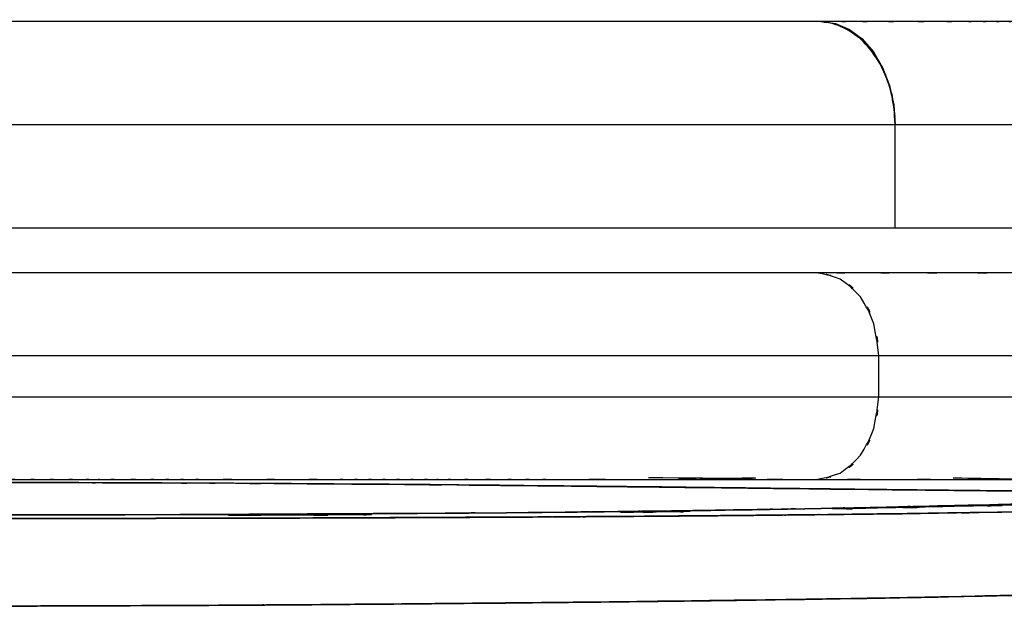
# Model space of a CAD drawing. Units: inches. Extents: x -129 to 103, y -22 to 79.
# Drawn here: x -103 to -91, y 31 to 38 of the extents above; entities that cross this region are included whole.
import ezdxf

# ---------------------------------------------------------------- set-up
doc = ezdxf.new("R2010")
doc.units = ezdxf.units.IN
doc.header["$MEASUREMENT"] = 0

# ---------------------------------------------------------------- blocks, each defined once
blk = doc.blocks.new('block 50')
at = {"color": 7, "lineweight": 25, "true_color": 0xffffff}
blk.add_open_spline([(-90.7, 32.212), (-90.916, 32.206), (-90.627, 32.213), (-90.844, 32.208), (-92.246, 32.175), (-90.346, 32.219), (-91.794, 32.186), (-93.376, 32.152), (-91.239, 32.197), (-92.863, 32.163), (-93.466, 32.151), (-92.659, 32.167), (-93.266, 32.155)], degree=3, knots=[0, 0, 0, 0, 1, 1, 1, 2, 2, 2, 3, 3, 3, 4, 4, 4, 4], dxfattribs=at)
blk = doc.blocks.new('block 51')
at = {"color": 7, "lineweight": 25, "true_color": 0xffffff}
blk.add_open_spline([(-94.992, 32.125), (-95.285, 32.12), (-94.892, 32.126), (-95.188, 32.122), (-96.145, 32.108), (-94.853, 32.126), (-95.834, 32.113)], degree=3, knots=[0, 0, 0, 0, 1, 1, 1, 2, 2, 2, 2], dxfattribs=at)
blk = doc.blocks.new('block 52')
at = {"color": 7, "lineweight": 25, "true_color": 0xffffff}
blk.add_open_spline([(-98.849, 32.086), (-99.098, 32.085), (-98.765, 32.087), (-99.015, 32.085), (-100.371, 32.078), (-98.549, 32.087), (-99.926, 32.081), (-100.91, 32.077), (-99.596, 32.082), (-100.582, 32.078)], degree=3, knots=[0, 0, 0, 0, 1, 1, 1, 2, 2, 2, 3, 3, 3, 3], dxfattribs=at)
blk = doc.blocks.new('block 127')
at = {"color": 7, "lineweight": 25, "true_color": 0xffffff}
blk.add_lwpolyline([(-115.032, 33.514), (-92.709, 33.514)], dxfattribs=at)
blk = doc.blocks.new('block 128')
at = {"color": 7, "lineweight": 25, "true_color": 0xffffff}
blk.add_open_spline([(-93.464, 32.514), (-93.026, 32.608), (-93.604, 32.456), (-93.175, 32.59), (-92.794, 32.885), (-93.285, 32.452), (-92.93, 32.806), (-92.661, 33.276), (-92.989, 32.627), (-92.766, 33.131), (-92.665, 33.698), (-92.78, 32.933), (-92.709, 33.514)], degree=3, knots=[0, 0, 0, 0, 1, 1, 1, 2, 2, 2, 3, 3, 3, 4, 4, 4, 4], dxfattribs=at)
blk = doc.blocks.new('block 129')
at = {"color": 7, "lineweight": 25, "true_color": 0xffffff}
blk.add_open_spline([(-114.295, 32.514), (-114.028, 32.514), (-114.384, 32.514), (-114.116, 32.514), (-113.684, 32.514), (-114.263, 32.514), (-113.827, 32.514), (-113.217, 32.514), (-114.035, 32.514), (-113.418, 32.514), (-112.941, 32.514), (-113.579, 32.514), (-113.099, 32.514), (-112.8, 32.514), (-113.199, 32.514), (-112.899, 32.514), (-112.596, 32.514), (-113.001, 32.514), (-112.696, 32.514), (-112.389, 32.514), (-112.8, 32.514), (-112.491, 32.514), (-112.283, 32.514), (-112.561, 32.514), (-112.352, 32.514), (-112.106, 32.514), (-112.434, 32.514), (-112.188, 32.514), (-111.555, 32.514), (-112.402, 32.514), (-111.765, 32.514), (-111.172, 32.514), (-111.965, 32.514), (-111.368, 32.514), (-110.827, 32.514), (-111.551, 32.514), (-111.007, 32.514), (-110.456, 32.514), (-111.192, 32.514), (-110.639, 32.514), (-110.079, 32.514), (-110.827, 32.514), (-110.265, 32.514), (-109.806, 32.514), (-110.42, 32.514), (-109.958, 32.514), (-109.5, 32.514), (-110.112, 32.514), (-109.652, 32.514), (-108.845, 32.514), (-109.924, 32.514), (-109.113, 32.514), (-108.523, 32.514), (-109.311, 32.514), (-108.719, 32.514), (-108.124, 32.514), (-108.919, 32.514), (-108.322, 32.514), (-107.72, 32.514), (-108.523, 32.514), (-107.92, 32.514), (-107.314, 32.514), (-108.123, 32.514), (-107.515, 32.514), (-106.904, 32.514), (-107.72, 32.514), (-107.107, 32.514), (-106.649, 32.514), (-107.261, 32.514), (-106.802, 32.514), (-106.597, 32.514), (-106.87, 32.514), (-106.665, 32.514), (-106.39, 32.514), (-106.757, 32.514), (-106.482, 32.514), (-106.137, 32.514), (-106.597, 32.514), (-106.252, 32.514), (-105.836, 32.514), (-106.39, 32.514), (-105.974, 32.514), (-105.55, 32.514), (-106.116, 32.514), (-105.691, 32.514), (-105.428, 32.514), (-105.779, 32.514), (-105.516, 32.514), (-105.232, 32.514), (-105.611, 32.514), (-105.327, 32.514), (-105.022, 32.514), (-105.428, 32.514), (-105.124, 32.514), (-104.417, 32.514), (-105.359, 32.514), (-104.653, 32.514), (-103.987, 32.514), (-104.875, 32.514), (-104.209, 32.514), (-103.563, 32.514), (-104.424, 32.514), (-103.778, 32.514), (-103.427, 32.514), (-103.896, 32.514), (-103.544, 32.514), (-103.192, 32.514), (-103.661, 32.514), (-103.31, 32.514), (-102.958, 32.514), (-103.427, 32.514), (-103.075, 32.514), (-102.725, 32.514), (-103.192, 32.514), (-102.841, 32.514), (-102.491, 32.514), (-102.958, 32.514), (-102.608, 32.514), (-102.258, 32.514), (-102.724, 32.514), (-102.375, 32.514), (-102.121, 32.514), (-102.459, 32.514), (-102.206, 32.514), (-102.04, 32.514), (-102.261, 32.514), (-102.095, 32.514), (-101.767, 32.514), (-102.205, 32.514), (-101.877, 32.514), (-101.453, 32.514), (-102.018, 32.514), (-101.595, 32.514), (-101.32, 32.514), (-101.686, 32.514), (-101.411, 32.514), (-101.141, 32.514), (-101.502, 32.514), (-101.231, 32.514), (-100.963, 32.514), (-101.32, 32.514), (-101.053, 32.514), (-100.768, 32.514), (-101.147, 32.514), (-100.863, 32.514), (-100.056, 32.514), (-101.131, 32.514), (-100.325, 32.514), (-99.564, 32.514), (-100.578, 32.514), (-99.819, 32.514), (-99.04, 32.514), (-100.077, 32.514), (-99.3, 32.514), (-99.04, 32.514), (-99.387, 32.514), (-99.127, 32.514), (-98.869, 32.514), (-99.213, 32.514), (-98.955, 32.514), (-98.698, 32.514), (-99.04, 32.514), (-98.784, 32.514), (-98.528, 32.514), (-98.869, 32.514), (-98.614, 32.514), (-98.359, 32.514), (-98.698, 32.514), (-98.444, 32.514), (-98.191, 32.514), (-98.528, 32.514), (-98.276, 32.514), (-98.024, 32.514), (-98.359, 32.514), (-98.108, 32.514), (-97.936, 32.514), (-98.165, 32.514), (-97.993, 32.514), (-97.731, 32.514), (-98.081, 32.514), (-97.818, 32.514), (-97.467, 32.514), (-97.935, 32.514), (-97.584, 32.514), (-97.146, 32.514), (-97.729, 32.514), (-97.293, 32.514), (-96.949, 32.514), (-97.406, 32.514), (-97.064, 32.514), (-96.756, 32.514), (-97.166, 32.514), (-96.859, 32.514), (-96.559, 32.514), (-96.958, 32.514), (-96.659, 32.514), (-95.049, 32.514), (-97.179, 32.514), (-95.595, 32.514), (-93.902, 32.514), (-96.129, 32.514), (-94.481, 32.514), (-92.942, 32.514), (-94.975, 32.514), (-93.464, 32.514)], degree=3, knots=[0, 0, 0, 0, 1, 1, 1, 2, 2, 2, 3, 3, 3, 4, 4, 4, 5, 5, 5, 6, 6, 6, 7, 7, 7, 8, 8, 8, 9, 9, 9, 10, 10, 10, 11, 11, 11, 12, 12, 12, 13, 13, 13, 14, 14, 14, 15, 15, 15, 16, 16, 16, 17, 17, 17, 18, 18, 18, 19, 19, 19, 20, 20, 20, 21, 21, 21, 22, 22, 22, 23, 23, 23, 24, 24, 24, 25, 25, 25, 26, 26, 26, 27, 27, 27, 28, 28, 28, 29, 29, 29, 30, 30, 30, 31, 31, 31, 32, 32, 32, 33, 33, 33, 34, 34, 34, 35, 35, 35, 36, 36, 36, 37, 37, 37, 38, 38, 38, 39, 39, 39, 40, 40, 40, 41, 41, 41, 42, 42, 42, 43, 43, 43, 44, 44, 44, 45, 45, 45, 46, 46, 46, 47, 47, 47, 48, 48, 48, 49, 49, 49, 50, 50, 50, 51, 51, 51, 52, 52, 52, 53, 53, 53, 54, 54, 54, 55, 55, 55, 56, 56, 56, 57, 57, 57, 58, 58, 58, 59, 59, 59, 60, 60, 60, 61, 61, 61, 62, 62, 62, 63, 63, 63, 64, 64, 64, 65, 65, 65, 66, 66, 66, 67, 67, 67, 68, 68, 68, 68], dxfattribs=at)
blk = doc.blocks.new('block 131')
at = {"color": 7, "lineweight": 25, "true_color": 0xffffff}
blk.add_lwpolyline([(-115.032, 34.014), (-92.709, 34.014)], dxfattribs=at)
blk = doc.blocks.new('block 132')
at = {"color": 7, "lineweight": 25, "true_color": 0xffffff}
blk.add_lwpolyline([(-92.709, 33.514), (-92.709, 34.014)], dxfattribs=at)
blk = doc.blocks.new('block 133')
at = {"color": 7, "lineweight": 25, "true_color": 0xffffff}
blk.add_lwpolyline([(-93.464, 35.014), (-114.295, 35.014)], dxfattribs=at)
blk = doc.blocks.new('block 134')
at = {"color": 7, "lineweight": 25, "true_color": 0xffffff}
blk.add_open_spline([(-92.709, 34.014), (-92.78, 34.594), (-92.665, 33.829), (-92.766, 34.396), (-92.989, 34.9), (-92.661, 34.251), (-92.93, 34.721), (-93.285, 35.076), (-92.794, 34.642), (-93.175, 34.938), (-93.604, 35.071), (-93.026, 34.919), (-93.464, 35.014)], degree=3, knots=[0, 0, 0, 0, 1, 1, 1, 2, 2, 2, 3, 3, 3, 4, 4, 4, 4], dxfattribs=at)
blk = doc.blocks.new('block 143')
at = {"color": 7, "lineweight": 25, "true_color": 0xffffff}
blk.add_lwpolyline([(-92.709, 33.514), (-85.614, 33.514)], dxfattribs=at)
blk = doc.blocks.new('block 145')
at = {"color": 7, "lineweight": 25, "true_color": 0xffffff}
blk.add_lwpolyline([(-93.464, 32.514), (-93.424, 32.514)], dxfattribs=at)
blk = doc.blocks.new('block 146')
at = {"color": 7, "lineweight": 25, "true_color": 0xffffff}
blk.add_open_spline([(-93.424, 32.514), (-92.18, 32.514), (-93.833, 32.514), (-92.597, 32.514), (-91.303, 32.514), (-93.017, 32.514), (-91.74, 32.514), (-90.415, 32.514), (-92.17, 32.514), (-90.862, 32.514), (-89.52, 32.514), (-91.295, 32.514), (-89.975, 32.514), (-88.634, 32.514), (-90.405, 32.514), (-89.09, 32.514), (-88.196, 32.514), (-89.379, 32.514), (-88.498, 32.514), (-87.824, 32.514), (-88.717, 32.514), (-88.052, 32.514), (-87.624, 32.514), (-88.191, 32.514), (-87.768, 32.514), (-87.402, 32.514), (-87.888, 32.514), (-87.525, 32.514), (-87.001, 32.514), (-87.695, 32.514), (-87.178, 32.514), (-86.679, 32.514), (-87.34, 32.514), (-86.847, 32.514), (-86.374, 32.514), (-87.003, 32.514), (-86.533, 32.514)], degree=3, knots=[0, 0, 0, 0, 1, 1, 1, 2, 2, 2, 3, 3, 3, 4, 4, 4, 5, 5, 5, 6, 6, 6, 7, 7, 7, 8, 8, 8, 9, 9, 9, 10, 10, 10, 11, 11, 11, 12, 12, 12, 12], dxfattribs=at)
blk = doc.blocks.new('block 147')
at = {"color": 7, "lineweight": 25, "true_color": 0xffffff}
blk.add_lwpolyline([(-92.709, 34.014), (-85.614, 34.014)], dxfattribs=at)
blk = doc.blocks.new('block 150')
at = {"color": 7, "lineweight": 25, "true_color": 0xffffff}
blk.add_open_spline([(-86.533, 35.014), (-87.294, 35.014), (-86.272, 35.014), (-87.044, 35.014), (-87.945, 35.014), (-86.729, 35.014), (-87.652, 35.014), (-88.716, 35.014), (-87.282, 35.014), (-88.369, 35.014), (-89.516, 35.014), (-87.971, 35.014), (-89.142, 35.014), (-90.288, 35.014), (-88.747, 35.014), (-89.912, 35.014), (-90.795, 35.014), (-89.611, 35.014), (-90.504, 35.014), (-91.466, 35.014), (-90.176, 35.014), (-91.149, 35.014), (-92.074, 35.014), (-90.834, 35.014), (-91.769, 35.014), (-92.649, 35.014), (-91.471, 35.014), (-92.358, 35.014), (-93.184, 35.014), (-92.078, 35.014), (-92.911, 35.014), (-93.678, 35.014), (-92.653, 35.014), (-93.424, 35.014)], degree=3, knots=[0, 0, 0, 0, 1, 1, 1, 2, 2, 2, 3, 3, 3, 4, 4, 4, 5, 5, 5, 6, 6, 6, 7, 7, 7, 8, 8, 8, 9, 9, 9, 10, 10, 10, 11, 11, 11, 11], dxfattribs=at)
blk = doc.blocks.new('block 151')
at = {"color": 7, "lineweight": 25, "true_color": 0xffffff}
blk.add_lwpolyline([(-93.424, 35.014), (-93.464, 35.014)], dxfattribs=at)
blk = doc.blocks.new('block 162')
at = {"color": 7, "lineweight": 25, "true_color": 0xffffff}
blk.add_lwpolyline([(-93.455, 38.053), (-113.912, 38.053)], dxfattribs=at)
blk = doc.blocks.new('block 163')
at = {"color": 7, "lineweight": 25, "true_color": 0xffffff}
blk.add_open_spline([(-92.51, 36.803), (-92.533, 37.17), (-92.496, 36.682), (-92.528, 37.047), (-92.601, 37.402), (-92.493, 36.933), (-92.582, 37.282), (-92.707, 37.611), (-92.532, 37.178), (-92.669, 37.498), (-92.84, 37.788), (-92.605, 37.409), (-92.787, 37.687), (-92.997, 37.928), (-92.71, 37.617), (-92.93, 37.843), (-93.171, 38.025), (-92.845, 37.794), (-93.093, 37.958), (-93.357, 38.075), (-93.002, 37.933), (-93.271, 38.03), (-93.546, 38.072), (-93.177, 38.024), (-93.455, 38.053)], degree=3, knots=[0, 0, 0, 0, 1, 1, 1, 2, 2, 2, 3, 3, 3, 4, 4, 4, 5, 5, 5, 6, 6, 6, 7, 7, 7, 8, 8, 8, 8], dxfattribs=at)
blk = doc.blocks.new('block 164')
at = {"color": 7, "lineweight": 25, "true_color": 0xffffff}
blk.add_lwpolyline([(-92.51, 36.803), (-114.834, 36.803)], dxfattribs=at)
blk = doc.blocks.new('block 167')
at = {"color": 7, "lineweight": 25, "true_color": 0xffffff}
blk.add_lwpolyline([(-92.51, 35.554), (-92.51, 36.803)], dxfattribs=at)
blk = doc.blocks.new('block 168')
at = {"color": 7, "lineweight": 25, "true_color": 0xffffff}
blk.add_lwpolyline([(-92.51, 35.554), (-114.834, 35.554)], dxfattribs=at)
blk = doc.blocks.new('block 174')
at = {"color": 7, "lineweight": 25, "true_color": 0xffffff}
blk.add_lwpolyline([(-93.404, 38.053), (-93.23, 38.029), (-93.062, 37.957), (-92.907, 37.842), (-92.772, 37.686), (-92.661, 37.497), (-92.578, 37.281), (-92.527, 37.047), (-92.51, 36.803)], dxfattribs=at)
blk = doc.blocks.new('block 175')
at = {"color": 7, "lineweight": 25, "true_color": 0xffffff}
blk.add_lwpolyline([(-93.404, 38.053), (-93.455, 38.053)], dxfattribs=at)
blk = doc.blocks.new('block 176')
at = {"color": 7, "lineweight": 25, "true_color": 0xffffff}
blk.add_lwpolyline([(-85.415, 36.803), (-92.51, 36.803)], dxfattribs=at)
blk = doc.blocks.new('block 178')
at = {"color": 7, "lineweight": 25, "true_color": 0xffffff}
blk.add_lwpolyline([(-85.415, 35.554), (-92.51, 35.554)], dxfattribs=at)
blk = doc.blocks.new('block 180')
at = {"color": 7, "lineweight": 25, "true_color": 0xffffff}
blk.add_open_spline([(-86.565, 38.053), (-87.038, 38.053), (-86.404, 38.053), (-86.882, 38.053), (-87.402, 38.053), (-86.703, 38.053), (-87.232, 38.053), (-87.803, 38.053), (-87.036, 38.053), (-87.615, 38.053), (-88.241, 38.053), (-87.401, 38.053), (-88.036, 38.053), (-88.72, 38.053), (-87.802, 38.053), (-88.495, 38.053), (-89.171, 38.053), (-88.264, 38.053), (-88.948, 38.053), (-89.533, 38.053), (-88.749, 38.053), (-89.34, 38.053), (-90.025, 38.053), (-89.107, 38.053), (-89.799, 38.053), (-90.581, 38.053), (-89.533, 38.053), (-90.323, 38.053), (-91.219, 38.053), (-90.018, 38.053), (-90.923, 38.053), (-91.117, 38.053), (-90.859, 38.053), (-91.053, 38.053), (-91.258, 38.053), (-90.984, 38.053), (-91.189, 38.053), (-91.419, 38.053), (-91.113, 38.053), (-91.343, 38.053), (-91.597, 38.053), (-91.257, 38.053), (-91.512, 38.053), (-91.792, 38.053), (-91.418, 38.053), (-91.699, 38.053), (-92.164, 38.053), (-91.543, 38.053), (-92.01, 38.053), (-92.571, 38.053), (-91.821, 38.053), (-92.385, 38.053), (-92.906, 38.053), (-92.21, 38.053), (-92.733, 38.053), (-93.163, 38.053), (-92.588, 38.053), (-93.02, 38.053), (-93.357, 38.053), (-92.908, 38.053), (-93.245, 38.053), (-93.484, 38.053), (-93.165, 38.053), (-93.404, 38.053)], degree=3, knots=[0, 0, 0, 0, 1, 1, 1, 2, 2, 2, 3, 3, 3, 4, 4, 4, 5, 5, 5, 6, 6, 6, 7, 7, 7, 8, 8, 8, 9, 9, 9, 10, 10, 10, 11, 11, 11, 12, 12, 12, 13, 13, 13, 14, 14, 14, 15, 15, 15, 16, 16, 16, 17, 17, 17, 18, 18, 18, 19, 19, 19, 20, 20, 20, 21, 21, 21, 21], dxfattribs=at)
blk = doc.blocks.new('block 208')
at = {"color": 7, "lineweight": 25, "true_color": 0xffffff}
blk.add_lwpolyline([(-94.475, 32.413), (-94.698, 32.417)], dxfattribs=at)
blk = doc.blocks.new('block 209')
at = {"color": 7, "lineweight": 25, "true_color": 0xffffff}
blk.add_lwpolyline([(-94.315, 32.534), (-94.272, 32.533)], dxfattribs=at)
blk = doc.blocks.new('block 210')
at = {"color": 7, "lineweight": 25, "true_color": 0xffffff}
blk.add_lwpolyline([(-94.272, 32.533), (-94.201, 32.529)], dxfattribs=at)
blk = doc.blocks.new('block 338')
at = {"color": 7, "lineweight": 25, "true_color": 0xffffff}
blk.add_open_spline([(-91.011, 31.113), (-92.054, 31.089), (-90.654, 31.121), (-91.711, 31.097), (-92.823, 31.074), (-91.331, 31.104), (-92.457, 31.082)], degree=3, knots=[0, 0, 0, 0, 1, 1, 1, 2, 2, 2, 2], dxfattribs=at)
blk = doc.blocks.new('block 339')
at = {"color": 7, "lineweight": 25, "true_color": 0xffffff}
blk.add_open_spline([(-92.457, 31.082), (-93.777, 31.059), (-92.007, 31.089), (-93.342, 31.067), (-94.445, 31.05), (-92.968, 31.072), (-94.08, 31.056)], degree=3, knots=[0, 0, 0, 0, 1, 1, 1, 2, 2, 2, 2], dxfattribs=at)
blk = doc.blocks.new('block 340')
at = {"color": 7, "lineweight": 25, "true_color": 0xffffff}
blk.add_open_spline([(-94.08, 31.056), (-95.42, 31.038), (-93.626, 31.062), (-94.977, 31.044), (-96.281, 31.028), (-94.536, 31.049), (-95.85, 31.033)], degree=3, knots=[0, 0, 0, 0, 1, 1, 1, 2, 2, 2, 2], dxfattribs=at)
blk = doc.blocks.new('block 341')
at = {"color": 7, "lineweight": 25, "true_color": 0xffffff}
blk.add_open_spline([(-95.85, 31.033), (-97.263, 31.018), (-95.373, 31.038), (-96.795, 31.023), (-98.228, 31.009), (-96.309, 31.027), (-97.754, 31.014), (-99.205, 31), (-97.264, 31.017), (-98.724, 31.005), (-100.188, 30.994), (-98.233, 31.009), (-99.702, 30.997)], degree=3, knots=[0, 0, 0, 0, 1, 1, 1, 2, 2, 2, 3, 3, 3, 4, 4, 4, 4], dxfattribs=at)
blk = doc.blocks.new('block 342')
at = {"color": 7, "lineweight": 25, "true_color": 0xffffff}
blk.add_open_spline([(-99.702, 30.997), (-101.201, 30.988), (-99.2, 31), (-100.703, 30.991), (-102.306, 30.983), (-100.166, 30.994), (-101.773, 30.986)], degree=3, knots=[0, 0, 0, 0, 1, 1, 1, 2, 2, 2, 2], dxfattribs=at)
blk = doc.blocks.new('block 343')
at = {"color": 7, "lineweight": 25, "true_color": 0xffffff}
blk.add_open_spline([(-101.773, 30.986), (-102.905, 30.981), (-101.395, 30.987), (-102.527, 30.983), (-104.567, 30.979), (-101.846, 30.983), (-103.888, 30.98)], degree=3, knots=[0, 0, 0, 0, 1, 1, 1, 2, 2, 2, 2], dxfattribs=at)
blk = doc.blocks.new('block 387')
at = {"color": 7, "lineweight": 25, "true_color": 0xffffff}
blk.add_open_spline([(-90.599, 32.224), (-91.905, 32.193), (-90.149, 32.235), (-91.477, 32.204), (-92.877, 32.173), (-90.995, 32.214), (-92.418, 32.183)], degree=3, knots=[0, 0, 0, 0, 1, 1, 1, 2, 2, 2, 2], dxfattribs=at)
blk = doc.blocks.new('block 388')
at = {"color": 7, "lineweight": 25, "true_color": 0xffffff}
blk.add_lwpolyline([(-92.418, 32.183), (-93.605, 32.159)], dxfattribs=at)
blk = doc.blocks.new('block 389')
at = {"color": 7, "lineweight": 25, "true_color": 0xffffff}
blk.add_lwpolyline([(-93.605, 32.159), (-94.179, 32.149)], dxfattribs=at)
blk = doc.blocks.new('block 390')
at = {"color": 7, "lineweight": 25, "true_color": 0xffffff}
blk.add_lwpolyline([(-94.179, 32.149), (-94.47, 32.144)], dxfattribs=at)
blk = doc.blocks.new('block 391')
at = {"color": 7, "lineweight": 25, "true_color": 0xffffff}
blk.add_lwpolyline([(-94.47, 32.144), (-94.839, 32.138)], dxfattribs=at)
blk = doc.blocks.new('block 392')
at = {"color": 7, "lineweight": 25, "true_color": 0xffffff}
blk.add_open_spline([(-94.839, 32.138), (-95.58, 32.127), (-94.586, 32.141), (-95.337, 32.131), (-96.128, 32.121), (-95.066, 32.134), (-95.867, 32.125)], degree=3, knots=[0, 0, 0, 0, 1, 1, 1, 2, 2, 2, 2], dxfattribs=at)
blk = doc.blocks.new('block 393')
at = {"color": 7, "lineweight": 25, "true_color": 0xffffff}
blk.add_lwpolyline([(-95.867, 32.125), (-96.507, 32.117)], dxfattribs=at)
blk = doc.blocks.new('block 394')
at = {"color": 7, "lineweight": 25, "true_color": 0xffffff}
blk.add_lwpolyline([(-96.507, 32.117), (-97.216, 32.111)], dxfattribs=at)
blk = doc.blocks.new('block 395')
at = {"color": 7, "lineweight": 25, "true_color": 0xffffff}
blk.add_lwpolyline([(-97.216, 32.111), (-97.959, 32.105)], dxfattribs=at)
blk = doc.blocks.new('block 396')
at = {"color": 7, "lineweight": 25, "true_color": 0xffffff}
blk.add_lwpolyline([(-97.959, 32.105), (-98.727, 32.1)], dxfattribs=at)
blk = doc.blocks.new('block 397')
at = {"color": 7, "lineweight": 25, "true_color": 0xffffff}
blk.add_open_spline([(-98.727, 32.1), (-99.911, 32.093), (-98.327, 32.102), (-99.518, 32.096), (-100.738, 32.09), (-99.107, 32.097), (-100.334, 32.092)], degree=3, knots=[0, 0, 0, 0, 1, 1, 1, 2, 2, 2, 2], dxfattribs=at)
blk = doc.blocks.new('block 398')
at = {"color": 7, "lineweight": 25, "true_color": 0xffffff}
blk.add_lwpolyline([(-100.334, 32.092), (-101.17, 32.089)], dxfattribs=at)
blk = doc.blocks.new('block 399')
at = {"color": 7, "lineweight": 25, "true_color": 0xffffff}
blk.add_lwpolyline([(-101.17, 32.089), (-102.018, 32.087)], dxfattribs=at)
blk = doc.blocks.new('block 400')
at = {"color": 7, "lineweight": 25, "true_color": 0xffffff}
blk.add_lwpolyline([(-102.018, 32.087), (-102.943, 32.086)], dxfattribs=at)
blk = doc.blocks.new('block 401')
at = {"color": 7, "lineweight": 25, "true_color": 0xffffff}
blk.add_lwpolyline([(-102.943, 32.086), (-103.888, 32.085)], dxfattribs=at)
blk = doc.blocks.new('block 439')
at = {"color": 7, "lineweight": 25, "true_color": 0xffffff}
blk.add_open_spline([(-103.888, 32.041), (-102.39, 32.041), (-104.387, 32.041), (-102.89, 32.041), (-101.397, 32.043), (-103.387, 32.041), (-101.895, 32.042)], degree=3, knots=[0, 0, 0, 0, 1, 1, 1, 2, 2, 2, 2], dxfattribs=at)
blk = doc.blocks.new('block 440')
at = {"color": 7, "lineweight": 25, "true_color": 0xffffff}
blk.add_open_spline([(-101.895, 32.042), (-100.419, 32.045), (-102.384, 32.041), (-100.912, 32.044), (-99.458, 32.047), (-101.395, 32.043), (-99.944, 32.046)], degree=3, knots=[0, 0, 0, 0, 1, 1, 1, 2, 2, 2, 2], dxfattribs=at)
blk = doc.blocks.new('block 441')
at = {"color": 7, "lineweight": 25, "true_color": 0xffffff}
blk.add_open_spline([(-99.944, 32.046), (-98.533, 32.051), (-100.411, 32.045), (-99.005, 32.049), (-97.626, 32.055), (-99.461, 32.047), (-98.088, 32.053)], degree=3, knots=[0, 0, 0, 0, 1, 1, 1, 2, 2, 2, 2], dxfattribs=at)
blk = doc.blocks.new('block 442')
at = {"color": 7, "lineweight": 25, "true_color": 0xffffff}
blk.add_open_spline([(-98.088, 32.053), (-96.741, 32.059), (-98.532, 32.051), (-97.193, 32.057), (-95.882, 32.065), (-97.624, 32.055), (-96.321, 32.063)], degree=3, knots=[0, 0, 0, 0, 1, 1, 1, 2, 2, 2, 2], dxfattribs=at)
blk = doc.blocks.new('block 443')
at = {"color": 7, "lineweight": 25, "true_color": 0xffffff}
blk.add_open_spline([(-96.321, 32.063), (-95.045, 32.071), (-96.74, 32.059), (-95.474, 32.068), (-94.243, 32.078), (-95.877, 32.065), (-94.657, 32.075)], degree=3, knots=[0, 0, 0, 0, 1, 1, 1, 2, 2, 2, 2], dxfattribs=at)
blk = doc.blocks.new('block 444')
at = {"color": 7, "lineweight": 25, "true_color": 0xffffff}
blk.add_open_spline([(-94.657, 32.075), (-93.478, 32.086), (-95.042, 32.071), (-93.875, 32.083), (-92.751, 32.095), (-94.242, 32.078), (-93.13, 32.091)], degree=3, knots=[0, 0, 0, 0, 1, 1, 1, 2, 2, 2, 2], dxfattribs=at)
blk = doc.blocks.new('block 445')
at = {"color": 7, "lineweight": 25, "true_color": 0xffffff}
blk.add_lwpolyline([(-93.13, 32.091), (-92.422, 32.099)], dxfattribs=at)
blk = doc.blocks.new('block 446')
at = {"color": 7, "lineweight": 25, "true_color": 0xffffff}
blk.add_lwpolyline([(-92.422, 32.099), (-91.768, 32.109)], dxfattribs=at)
blk = doc.blocks.new('block 447')
at = {"color": 7, "lineweight": 25, "true_color": 0xffffff}
blk.add_lwpolyline([(-91.768, 32.109), (-91.218, 32.117)], dxfattribs=at)
blk = doc.blocks.new('block 448')
at = {"color": 7, "lineweight": 25, "true_color": 0xffffff}
blk.add_lwpolyline([(-91.218, 32.117), (-90.77, 32.125)], dxfattribs=at)
blk = doc.blocks.new('block 484')
at = {"color": 7, "lineweight": 25, "true_color": 0xffffff}
blk.add_open_spline([(-92.457, 31.082), (-91.28, 31.105), (-92.839, 31.074), (-91.678, 31.098), (-90.671, 31.121), (-92.005, 31.09), (-91.011, 31.113)], degree=3, knots=[0, 0, 0, 0, 1, 1, 1, 2, 2, 2, 2], dxfattribs=at)
blk = doc.blocks.new('block 485')
at = {"color": 7, "lineweight": 25, "true_color": 0xffffff}
blk.add_open_spline([(-94.08, 31.056), (-92.716, 31.076), (-94.526, 31.049), (-93.175, 31.07), (-92.093, 31.088), (-93.53, 31.063), (-92.457, 31.082)], degree=3, knots=[0, 0, 0, 0, 1, 1, 1, 2, 2, 2, 2], dxfattribs=at)
blk = doc.blocks.new('block 486')
at = {"color": 7, "lineweight": 25, "true_color": 0xffffff}
blk.add_open_spline([(-95.85, 31.033), (-94.492, 31.049), (-96.295, 31.028), (-94.948, 31.044), (-93.641, 31.061), (-95.377, 31.038), (-94.08, 31.056)], degree=3, knots=[0, 0, 0, 0, 1, 1, 1, 2, 2, 2, 2], dxfattribs=at)
blk = doc.blocks.new('block 487')
at = {"color": 7, "lineweight": 25, "true_color": 0xffffff}
blk.add_open_spline([(-99.702, 30.997), (-98.206, 31.009), (-100.197, 30.994), (-98.707, 31.005), (-97.237, 31.018), (-99.19, 31.001), (-97.73, 31.014), (-96.294, 31.028), (-98.201, 31.009), (-96.776, 31.023), (-95.383, 31.038), (-97.236, 31.018), (-95.85, 31.033)], degree=3, knots=[0, 0, 0, 0, 1, 1, 1, 2, 2, 2, 3, 3, 3, 4, 4, 4, 4], dxfattribs=at)
blk = doc.blocks.new('block 488')
at = {"color": 7, "lineweight": 25, "true_color": 0xffffff}
blk.add_open_spline([(-101.773, 30.986), (-100.339, 30.993), (-102.249, 30.983), (-100.818, 30.99), (-99.141, 31.001), (-101.374, 30.987), (-99.702, 30.997)], degree=3, knots=[0, 0, 0, 0, 1, 1, 1, 2, 2, 2, 2], dxfattribs=at)
blk = doc.blocks.new('block 489')
at = {"color": 7, "lineweight": 25, "true_color": 0xffffff}
blk.add_open_spline([(-103.888, 30.98), (-102.406, 30.982), (-104.382, 30.98), (-102.9, 30.982), (-101.209, 30.987), (-103.463, 30.979), (-101.773, 30.986)], degree=3, knots=[0, 0, 0, 0, 1, 1, 1, 2, 2, 2, 2], dxfattribs=at)
blk = doc.blocks.new('block 493')
at = {"color": 7, "lineweight": 25, "true_color": 0xffffff}
blk.add_open_spline([(-84.357, 32.285), (-85.251, 32.256), (-84.045, 32.294), (-84.961, 32.265), (-86.206, 32.227), (-84.51, 32.278), (-85.808, 32.24), (-87.225, 32.2), (-85.307, 32.253), (-86.768, 32.213), (-88.346, 32.173), (-86.211, 32.227), (-87.835, 32.186), (-88.966, 32.16), (-87.446, 32.195), (-88.596, 32.169), (-89.796, 32.143), (-88.182, 32.177), (-89.402, 32.152), (-90.672, 32.126), (-88.968, 32.16), (-90.254, 32.135), (-91.581, 32.11), (-89.796, 32.143), (-91.147, 32.119), (-92.572, 32.096), (-90.645, 32.126), (-92.11, 32.104), (-93.685, 32.083), (-91.558, 32.11), (-93.174, 32.09), (-94.892, 32.072), (-92.577, 32.096), (-94.332, 32.078), (-96.133, 32.063), (-93.71, 32.083), (-95.543, 32.068), (-97.451, 32.055), (-94.889, 32.072), (-96.824, 32.059), (-98.823, 32.049), (-96.142, 32.063), (-98.164, 32.053), (-100.239, 32.044), (-97.461, 32.055), (-99.553, 32.047), (-101.684, 32.042), (-98.834, 32.049), (-100.978, 32.044), (-103.148, 32.04), (-100.25, 32.044), (-102.427, 32.042), (-104.617, 32.04), (-101.695, 32.042), (-103.888, 32.041)], degree=3, knots=[0, 0, 0, 0, 1, 1, 1, 2, 2, 2, 3, 3, 3, 4, 4, 4, 5, 5, 5, 6, 6, 6, 7, 7, 7, 8, 8, 8, 9, 9, 9, 10, 10, 10, 11, 11, 11, 12, 12, 12, 13, 13, 13, 14, 14, 14, 15, 15, 15, 16, 16, 16, 17, 17, 17, 18, 18, 18, 18], dxfattribs=at)
blk = doc.blocks.new('block 523')
at = {"color": 7, "lineweight": 25, "true_color": 0xffffff}
blk.add_lwpolyline([(-94.358, 32.536), (-94.272, 32.533)], dxfattribs=at)
blk = doc.blocks.new('block 524')
at = {"color": 7, "lineweight": 25, "true_color": 0xffffff}
blk.add_lwpolyline([(-94.272, 32.533), (-94.219, 32.531)], dxfattribs=at)
blk = doc.blocks.new('block 525')
at = {"color": 7, "lineweight": 25, "true_color": 0xffffff}
blk.add_lwpolyline([(-94.219, 32.527), (-94.272, 32.526)], dxfattribs=at)
blk = doc.blocks.new('block 526')
at = {"color": 7, "lineweight": 25, "true_color": 0xffffff}
blk.add_lwpolyline([(-94.272, 32.526), (-94.359, 32.526)], dxfattribs=at)
blk = doc.blocks.new('block 527')
at = {"color": 7, "lineweight": 25, "true_color": 0xffffff}
blk.add_lwpolyline([(-94.359, 32.526), (-94.475, 32.525)], dxfattribs=at)
blk = doc.blocks.new('block 528')
at = {"color": 7, "lineweight": 25, "true_color": 0xffffff}
blk.add_lwpolyline([(-94.475, 32.525), (-94.617, 32.526)], dxfattribs=at)
blk = doc.blocks.new('block 529')
at = {"color": 7, "lineweight": 25, "true_color": 0xffffff}
blk.add_lwpolyline([(-94.617, 32.526), (-94.779, 32.526)], dxfattribs=at)
blk = doc.blocks.new('block 530')
at = {"color": 7, "lineweight": 25, "true_color": 0xffffff}
blk.add_lwpolyline([(-94.779, 32.526), (-94.955, 32.528)], dxfattribs=at)
blk = doc.blocks.new('block 531')
at = {"color": 7, "lineweight": 25, "true_color": 0xffffff}
blk.add_lwpolyline([(-94.955, 32.528), (-95.139, 32.529)], dxfattribs=at)
blk = doc.blocks.new('block 532')
at = {"color": 7, "lineweight": 25, "true_color": 0xffffff}
blk.add_lwpolyline([(-95.139, 32.529), (-95.322, 32.531)], dxfattribs=at)
blk = doc.blocks.new('block 533')
at = {"color": 7, "lineweight": 25, "true_color": 0xffffff}
blk.add_lwpolyline([(-95.322, 32.531), (-95.498, 32.534)], dxfattribs=at)
blk = doc.blocks.new('block 574')
at = {"color": 7, "lineweight": 25, "true_color": 0xffffff}
blk.add_lwpolyline([(-103.844, 32.476), (-102.963, 32.475)], dxfattribs=at)
blk = doc.blocks.new('block 575')
at = {"color": 7, "lineweight": 25, "true_color": 0xffffff}
blk.add_lwpolyline([(-102.963, 32.475), (-102.102, 32.473)], dxfattribs=at)
blk = doc.blocks.new('block 576')
at = {"color": 7, "lineweight": 25, "true_color": 0xffffff}
blk.add_lwpolyline([(-102.102, 32.473), (-100.498, 32.467)], dxfattribs=at)
blk = doc.blocks.new('block 577')
at = {"color": 7, "lineweight": 25, "true_color": 0xffffff}
blk.add_lwpolyline([(-100.498, 32.467), (-99.087, 32.457)], dxfattribs=at)
blk = doc.blocks.new('block 578')
at = {"color": 7, "lineweight": 25, "true_color": 0xffffff}
blk.add_lwpolyline([(-99.087, 32.457), (-97.816, 32.447)], dxfattribs=at)
blk = doc.blocks.new('block 579')
at = {"color": 7, "lineweight": 25, "true_color": 0xffffff}
blk.add_open_spline([(-97.816, 32.447), (-96.126, 32.431), (-98.374, 32.453), (-96.692, 32.436), (-95.066, 32.419), (-97.229, 32.442), (-95.611, 32.424)], degree=3, knots=[0, 0, 0, 0, 1, 1, 1, 2, 2, 2, 2], dxfattribs=at)
blk = doc.blocks.new('block 580')
at = {"color": 7, "lineweight": 25, "true_color": 0xffffff}
blk.add_open_spline([(-95.611, 32.424), (-94.11, 32.407), (-96.104, 32.43), (-94.614, 32.413), (-93.186, 32.397), (-95.083, 32.419), (-93.665, 32.402)], degree=3, knots=[0, 0, 0, 0, 1, 1, 1, 2, 2, 2, 2], dxfattribs=at)
blk = doc.blocks.new('block 581')
at = {"color": 7, "lineweight": 25, "true_color": 0xffffff}
blk.add_open_spline([(-93.665, 32.402), (-92.409, 32.387), (-94.077, 32.407), (-92.831, 32.393), (-91.643, 32.379), (-93.22, 32.397), (-92.042, 32.384)], degree=3, knots=[0, 0, 0, 0, 1, 1, 1, 2, 2, 2, 2], dxfattribs=at)
blk = doc.blocks.new('block 582')
at = {"color": 7, "lineweight": 25, "true_color": 0xffffff}
blk.add_open_spline([(-92.042, 32.384), (-90.932, 32.372), (-92.404, 32.387), (-91.306, 32.376), (-90.267, 32.366), (-91.644, 32.379), (-90.618, 32.369)], degree=3, knots=[0, 0, 0, 0, 1, 1, 1, 2, 2, 2, 2], dxfattribs=at)
blk = doc.blocks.new('block 606')
at = {"color": 7, "lineweight": 25, "true_color": 0xffffff}
blk.add_open_spline([(-90.892, 32.514), (-91.603, 32.526), (-90.655, 32.509), (-91.366, 32.522), (-92.029, 32.533), (-91.145, 32.518), (-91.808, 32.529)], degree=3, knots=[0, 0, 0, 0, 1, 1, 1, 2, 2, 2, 2], dxfattribs=at)
blk = doc.blocks.new('block 621')
at = {"color": 7, "lineweight": 25, "true_color": 0xffffff}
blk.add_open_spline([(-93.605, 32.159), (-92.379, 32.183), (-94.006, 32.151), (-92.791, 32.175), (-91.62, 32.2), (-93.169, 32.167), (-92.016, 32.191), (-90.91, 32.216), (-92.371, 32.184), (-91.285, 32.208), (-90.25, 32.232), (-91.623, 32.2), (-90.599, 32.224)], degree=3, knots=[0, 0, 0, 0, 1, 1, 1, 2, 2, 2, 3, 3, 3, 4, 4, 4, 4], dxfattribs=at)
blk = doc.blocks.new('block 622')
at = {"color": 7, "lineweight": 25, "true_color": 0xffffff}
blk.add_open_spline([(-94.163, 32.149), (-93.738, 32.157), (-94.304, 32.147), (-93.88, 32.154), (-93.466, 32.162), (-94.017, 32.152), (-93.605, 32.159)], degree=3, knots=[0, 0, 0, 0, 1, 1, 1, 2, 2, 2, 2], dxfattribs=at)
blk = doc.blocks.new('block 623')
at = {"color": 7, "lineweight": 25, "true_color": 0xffffff}
blk.add_open_spline([(-94.824, 32.138), (-94.313, 32.146), (-94.991, 32.136), (-94.485, 32.144), (-94, 32.152), (-94.643, 32.141), (-94.163, 32.149)], degree=3, knots=[0, 0, 0, 0, 1, 1, 1, 2, 2, 2, 2], dxfattribs=at)
blk = doc.blocks.new('block 624')
at = {"color": 7, "lineweight": 25, "true_color": 0xffffff}
blk.add_open_spline([(-97.216, 32.111), (-96.241, 32.12), (-97.536, 32.108), (-96.569, 32.117), (-95.637, 32.127), (-96.869, 32.114), (-95.952, 32.124), (-95.071, 32.134), (-96.235, 32.12), (-95.37, 32.131), (-94.546, 32.142), (-95.638, 32.127), (-94.824, 32.138)], degree=3, knots=[0, 0, 0, 0, 1, 1, 1, 2, 2, 2, 3, 3, 3, 4, 4, 4, 4], dxfattribs=at)
blk = doc.blocks.new('block 625')
at = {"color": 7, "lineweight": 25, "true_color": 0xffffff}
blk.add_open_spline([(-103.888, 32.085), (-102.013, 32.086), (-104.511, 32.085), (-102.639, 32.086), (-100.826, 32.089), (-103.238, 32.084), (-101.433, 32.088), (-99.696, 32.094), (-102.004, 32.086), (-100.279, 32.092), (-98.632, 32.099), (-100.818, 32.089), (-99.186, 32.097), (-97.642, 32.106), (-99.687, 32.094), (-98.164, 32.104), (-96.736, 32.114), (-98.631, 32.1), (-97.216, 32.111)], degree=3, knots=[0, 0, 0, 0, 1, 1, 1, 2, 2, 2, 3, 3, 3, 4, 4, 4, 5, 5, 5, 6, 6, 6, 6], dxfattribs=at)
blk = doc.blocks.new('block 641')
at = {"color": 7, "lineweight": 25, "true_color": 0xffffff}
blk.add_lwpolyline([(-95.139, 32.529), (-95.498, 32.534)], dxfattribs=at)
blk = doc.blocks.new('block 642')
at = {"color": 7, "lineweight": 25, "true_color": 0xffffff}
blk.add_open_spline([(-94.475, 32.525), (-94.912, 32.527), (-94.318, 32.525), (-94.773, 32.526), (-95.036, 32.528), (-94.681, 32.526), (-94.95, 32.528), (-95.233, 32.53), (-94.855, 32.527), (-95.139, 32.529)], degree=3, knots=[0, 0, 0, 0, 1, 1, 1, 2, 2, 2, 3, 3, 3, 3], dxfattribs=at)
blk = doc.blocks.new('block 643')
at = {"color": 7, "lineweight": 25, "true_color": 0xffffff}
blk.add_open_spline([(-94.201, 32.529), (-94.225, 32.526), (-94.186, 32.53), (-94.22, 32.527), (-94.294, 32.526), (-94.183, 32.528), (-94.275, 32.526), (-94.559, 32.525), (-94.159, 32.526), (-94.475, 32.525)], degree=3, knots=[0, 0, 0, 0, 1, 1, 1, 2, 2, 2, 3, 3, 3, 3], dxfattribs=at)
blk = doc.blocks.new('block 666')
at = {"color": 7, "lineweight": 25, "true_color": 0xffffff}
blk.add_open_spline([(-102.952, 32.475), (-103.621, 32.476), (-102.728, 32.475), (-103.398, 32.476), (-104.067, 32.476), (-103.174, 32.476), (-103.844, 32.476)], degree=3, knots=[0, 0, 0, 0, 1, 1, 1, 2, 2, 2, 2], dxfattribs=at)
blk = doc.blocks.new('block 667')
at = {"color": 7, "lineweight": 25, "true_color": 0xffffff}
blk.add_open_spline([(-102.514, 32.475), (-102.842, 32.475), (-102.405, 32.474), (-102.733, 32.475), (-103.061, 32.476), (-102.623, 32.475), (-102.952, 32.475)], degree=3, knots=[0, 0, 0, 0, 1, 1, 1, 2, 2, 2, 2], dxfattribs=at)
blk = doc.blocks.new('block 668')
at = {"color": 7, "lineweight": 25, "true_color": 0xffffff}
blk.add_open_spline([(-102.11, 32.474), (-102.413, 32.474), (-102.009, 32.473), (-102.312, 32.474), (-102.615, 32.475), (-102.211, 32.474), (-102.514, 32.475)], degree=3, knots=[0, 0, 0, 0, 1, 1, 1, 2, 2, 2, 2], dxfattribs=at)
blk = doc.blocks.new('block 669')
at = {"color": 7, "lineweight": 25, "true_color": 0xffffff}
blk.add_open_spline([(-101.289, 32.47), (-101.904, 32.473), (-101.084, 32.47), (-101.699, 32.472), (-102.315, 32.474), (-101.494, 32.472), (-102.11, 32.474)], degree=3, knots=[0, 0, 0, 0, 1, 1, 1, 2, 2, 2, 2], dxfattribs=at)
blk = doc.blocks.new('block 670')
at = {"color": 7, "lineweight": 25, "true_color": 0xffffff}
blk.add_open_spline([(-100.607, 32.467), (-101.118, 32.47), (-100.436, 32.466), (-100.947, 32.469), (-101.46, 32.471), (-100.776, 32.468), (-101.289, 32.47)], degree=3, knots=[0, 0, 0, 0, 1, 1, 1, 2, 2, 2, 2], dxfattribs=at)
blk = doc.blocks.new('block 671')
at = {"color": 7, "lineweight": 25, "true_color": 0xffffff}
blk.add_open_spline([(-99.217, 32.458), (-100.255, 32.466), (-98.871, 32.456), (-99.91, 32.463), (-100.954, 32.469), (-99.561, 32.461), (-100.607, 32.467)], degree=3, knots=[0, 0, 0, 0, 1, 1, 1, 2, 2, 2, 2], dxfattribs=at)
blk = doc.blocks.new('block 672')
at = {"color": 7, "lineweight": 25, "true_color": 0xffffff}
blk.add_open_spline([(-97.697, 32.446), (-98.83, 32.456), (-97.318, 32.443), (-98.453, 32.453), (-99.598, 32.462), (-98.07, 32.449), (-99.217, 32.458)], degree=3, knots=[0, 0, 0, 0, 1, 1, 1, 2, 2, 2, 2], dxfattribs=at)
blk = doc.blocks.new('block 673')
at = {"color": 7, "lineweight": 25, "true_color": 0xffffff}
blk.add_open_spline([(-97.206, 32.441), (-97.573, 32.445), (-97.084, 32.44), (-97.451, 32.444), (-97.82, 32.447), (-97.328, 32.442), (-97.697, 32.446)], degree=3, knots=[0, 0, 0, 0, 1, 1, 1, 2, 2, 2, 2], dxfattribs=at)
blk = doc.blocks.new('block 674')
at = {"color": 7, "lineweight": 25, "true_color": 0xffffff}
blk.add_open_spline([(-96.683, 32.436), (-97.074, 32.44), (-96.553, 32.435), (-96.944, 32.438), (-97.337, 32.443), (-96.813, 32.437), (-97.206, 32.441)], degree=3, knots=[0, 0, 0, 0, 1, 1, 1, 2, 2, 2, 2], dxfattribs=at)
blk = doc.blocks.new('block 675')
at = {"color": 7, "lineweight": 25, "true_color": 0xffffff}
blk.add_open_spline([(-96.141, 32.43), (-96.546, 32.435), (-96.005, 32.429), (-96.411, 32.433), (-96.819, 32.437), (-96.275, 32.432), (-96.683, 32.436)], degree=3, knots=[0, 0, 0, 0, 1, 1, 1, 2, 2, 2, 2], dxfattribs=at)
blk = doc.blocks.new('block 676')
at = {"color": 7, "lineweight": 25, "true_color": 0xffffff}
blk.add_open_spline([(-95.534, 32.424), (-95.987, 32.429), (-95.382, 32.422), (-95.836, 32.427), (-96.293, 32.432), (-95.683, 32.425), (-96.141, 32.43)], degree=3, knots=[0, 0, 0, 0, 1, 1, 1, 2, 2, 2, 2], dxfattribs=at)
blk = doc.blocks.new('block 677')
at = {"color": 7, "lineweight": 25, "true_color": 0xffffff}
blk.add_open_spline([(-95.334, 32.422), (-95.484, 32.423), (-95.285, 32.421), (-95.434, 32.423), (-95.584, 32.424), (-95.384, 32.422), (-95.534, 32.424)], degree=3, knots=[0, 0, 0, 0, 1, 1, 1, 2, 2, 2, 2], dxfattribs=at)
blk = doc.blocks.new('block 678')
at = {"color": 7, "lineweight": 25, "true_color": 0xffffff}
blk.add_open_spline([(-95.099, 32.419), (-95.275, 32.421), (-95.04, 32.418), (-95.217, 32.42), (-95.393, 32.422), (-95.158, 32.42), (-95.334, 32.422)], degree=3, knots=[0, 0, 0, 0, 1, 1, 1, 2, 2, 2, 2], dxfattribs=at)
blk = doc.blocks.new('block 679')
at = {"color": 7, "lineweight": 25, "true_color": 0xffffff}
blk.add_open_spline([(-94.604, 32.413), (-94.973, 32.417), (-94.48, 32.412), (-94.85, 32.416), (-95.223, 32.42), (-94.726, 32.414), (-95.099, 32.419)], degree=3, knots=[0, 0, 0, 0, 1, 1, 1, 2, 2, 2, 2], dxfattribs=at)
blk = doc.blocks.new('block 680')
at = {"color": 7, "lineweight": 25, "true_color": 0xffffff}
blk.add_open_spline([(-93.665, 32.402), (-94.362, 32.41), (-93.431, 32.4), (-94.131, 32.407), (-94.839, 32.416), (-93.893, 32.405), (-94.604, 32.413)], degree=3, knots=[0, 0, 0, 0, 1, 1, 1, 2, 2, 2, 2], dxfattribs=at)
blk = doc.blocks.new('block 681')
at = {"color": 7, "lineweight": 25, "true_color": 0xffffff}
blk.add_open_spline([(-92.042, 32.384), (-93.321, 32.398), (-91.608, 32.379), (-92.899, 32.393), (-94.044, 32.406), (-92.511, 32.389), (-93.665, 32.402)], degree=3, knots=[0, 0, 0, 0, 1, 1, 1, 2, 2, 2, 2], dxfattribs=at)
blk = doc.blocks.new('block 682')
at = {"color": 7, "lineweight": 25, "true_color": 0xffffff}
blk.add_open_spline([(-90.618, 32.369), (-91.649, 32.379), (-90.265, 32.366), (-91.309, 32.376), (-92.402, 32.387), (-90.936, 32.372), (-92.042, 32.384)], degree=3, knots=[0, 0, 0, 0, 1, 1, 1, 2, 2, 2, 2], dxfattribs=at)
blk = doc.blocks.new('block 743')
at = {"color": 7, "lineweight": 25, "true_color": 0xffffff}
blk.add_lwpolyline([(-94.219, 32.406), (-94.272, 32.408)], dxfattribs=at)
blk = doc.blocks.new('block 744')
at = {"color": 7, "lineweight": 25, "true_color": 0xffffff}
blk.add_lwpolyline([(-94.359, 32.411), (-94.475, 32.413)], dxfattribs=at)
blk = doc.blocks.new('block 745')
at = {"color": 7, "lineweight": 25, "true_color": 0xffffff}
blk.add_lwpolyline([(-94.475, 32.413), (-94.617, 32.416)], dxfattribs=at)

msp = doc.modelspace()

# ---------------------------------------------------------------- block references
for name in ['block 162', 'block 163', 'block 180', 'block 175', 'block 174', 'block 164', 'block 167', 'block 176', 'block 168', 'block 178', 'block 134', 'block 133', 'block 150', 'block 151', 'block 131', 'block 132', 'block 147', 'block 128', 'block 127', 'block 143', 'block 129', 'block 666', 'block 574', 'block 667', 'block 575', 'block 668', 'block 669', 'block 576', 'block 670', 'block 671', 'block 577', 'block 672', 'block 578', 'block 579', 'block 673', 'block 674', 'block 675', 'block 676', 'block 580', 'block 533', 'block 641', 'block 532', 'block 642', 'block 531', 'block 530', 'block 529', 'block 528', 'block 643', 'block 527', 'block 526', 'block 523', 'block 209', 'block 210', 'block 524', 'block 525', 'block 146', 'block 145', 'block 606', 'block 677', 'block 678', 'block 679', 'block 680', 'block 208', 'block 745', 'block 744', 'block 743', 'block 581', 'block 681', 'block 582', 'block 682', 'block 493', 'block 621', 'block 50', 'block 387', 'block 625', 'block 401', 'block 400', 'block 399', 'block 398', 'block 52', 'block 397', 'block 396', 'block 395', 'block 624', 'block 394', 'block 443', 'block 393', 'block 51', 'block 392', 'block 444', 'block 623', 'block 391', 'block 390', 'block 622', 'block 389', 'block 388', 'block 445', 'block 446', 'block 447', 'block 448', 'block 439', 'block 440', 'block 441', 'block 442', 'block 484', 'block 338', 'block 342', 'block 488', 'block 487', 'block 341', 'block 486', 'block 340', 'block 485', 'block 339', 'block 343', 'block 489']:
    msp.add_blockref(name, (0, 0))

doc.saveas('drawing.dxf')
